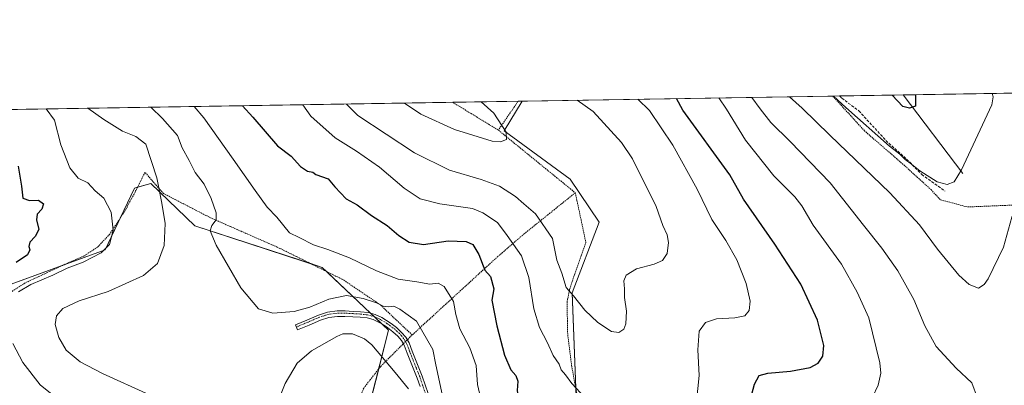
# Model space of a CAD drawing. Units: metres. Extents: x 610376 to 613810, y 4759395 to 4761764.
# Drawn here: x 611729 to 612096, y 4761628 to 4761764 of the extents above; entities that cross this region are included whole.
import ezdxf

# ---------------------------------------------------------------- set-up
doc = ezdxf.new("R2010")
doc.units = ezdxf.units.M
doc.header["$MEASUREMENT"] = 0
for name, pattern in [('TRAZO_Y_PUNTO', [1, 0.5, -0.25, 0, -0.25]), ('TRAZOS', [0.75, 0.5, -0.25]), ('TRAZOSX2', [1.5, 1, -0.5])]:
    doc.linetypes.add(name, pattern=pattern)
for name, color, linetype, lineweight in [('Alambrada', 19, 'TRAZOS', 0), ('Camino', 19, 'Continuous', 0), ('Camino Cxs', 19, 'Continuous', 0), ('Camino eje', 39, 'TRAZO_Y_PUNTO', 13), ('Comarca CxS', 133, 'Continuous', 0), ('Comunidad Autónoma CxS', 142, 'Continuous', 0), ('Corriente natural lineal', 142, 'Continuous', 13), ('Curva de nivel maestra', 36, 'Continuous', 30), ('Curva de nivel normal', 36, 'Continuous', 0), ('Municipio CxS', 142, 'Continuous', 0), ('Pastizal CxS', 92, 'Continuous', 0), ('Prado', 92, 'Continuous', 0), ('Prado CxS', 92, 'Continuous', 0), ('Provincia CxS', 1, 'Continuous', 0), ('Senda', 19, 'TRAZOSX2', 0)]:
    doc.layers.add(name, color=color, linetype=linetype, lineweight=lineweight)

# ---------------------------------------------------------------- blocks, each defined once
blk = doc.blocks.new('*U155')
at = {"layer": 'Prado CxS', "color": 92, "linetype": 'Continuous', "lineweight": 0}
blk.add_polyline3d([(611972.76, 4761348.6, 649.1), (612020.29, 4761385.56, 648.96), (612049.86, 4761402.46, 648.53), (612044.01, 4761404.89, 648.98), (611965.84, 4761432.64, 662.23), (611953.08, 4761444.61, 662.74), (611942.36, 4761493.39, 664.04), (611936.88, 4761610.98, 678.73), (611934.86, 4761662.55, 684.79), (611944.97, 4761688.83, 686.24), (611934.17, 4761704.85, 687.32), (611909.58, 4761722.88, 689.89), (611916.26, 4761733.94, 687.45), (612595.16, 4761745.05, 636.92)], dxfattribs=at)
blk = doc.blocks.new('*U167')
at = {"layer": 'Curva de nivel normal', "color": 36, "linetype": 'Continuous', "lineweight": 0}
for points in [[(611834.54, 4761732.6, 680)], [(611959.32, 4761734.64, 680)]]:
    blk.add_polyline3d(points, dxfattribs=at)
blk = doc.blocks.new('*U175')
at = {"layer": 'Curva de nivel normal', "color": 36, "linetype": 'Continuous', "lineweight": 0}
for points in [[(612015.88, 4761735.57, 660), (612015.88, 4761735.57, 660)], [(611754.55, 4761731.29, 660)]]:
    blk.add_polyline3d(points, dxfattribs=at)
blk = doc.blocks.new('*U178')
at = {"layer": 'Curva de nivel normal', "color": 36, "linetype": 'Continuous', "lineweight": 0}
for points in [[(611850.89, 4761732.86, 685)], [(611936.82, 4761734.27, 685)]]:
    blk.add_polyline3d(points, dxfattribs=at)
blk = doc.blocks.new('*U181')
at = {"layer": 'Curva de nivel normal', "color": 36, "linetype": 'Continuous', "lineweight": 0}
for points in [[(611872.41, 4761733.22, 690)], [(611900.99, 4761733.68, 690)]]:
    blk.add_polyline3d(points, dxfattribs=at)
blk = doc.blocks.new('*U188')
at = {"layer": 'Curva de nivel normal', "color": 36, "linetype": 'Continuous', "lineweight": 0}
for points in [[(611989.52, 4761735.13, 670)], [(611794.05, 4761731.93, 670)]]:
    blk.add_polyline3d(points, dxfattribs=at)
blk = doc.blocks.new('*U190')
at = {"layer": 'Curva de nivel normal', "color": 36, "linetype": 'Continuous', "lineweight": 0}
for points in [[(612032.25, 4761735.83, 655)], [(611739.01, 4761731.03, 655)]]:
    blk.add_polyline3d(points, dxfattribs=at)
blk = doc.blocks.new('*U204')
at = {"layer": 'Curva de nivel normal', "color": 36, "linetype": 'Continuous', "lineweight": 0}
for points in [[(612001.78, 4761735.33, 665)], [(611777.99, 4761731.67, 665), (611777.99, 4761731.67, 665)]]:
    blk.add_polyline3d(points, dxfattribs=at)
blk = doc.blocks.new('*U210')
at = {"layer": 'Curva de nivel maestra', "color": 36, "linetype": 'Continuous', "lineweight": 30}
for points in [[(611728.53, 4761709.71, 650), (611729.8, 4761702.27, 650), (611730.34, 4761697.78, 650), (611732.71, 4761696.87, 650), (611736.08, 4761697.1, 650), (611737.99, 4761695.7, 650), (611737.3, 4761693.71, 650), (611735.65, 4761691.8, 650), (611735.4, 4761689.74, 650), (611736.27, 4761686.14, 650), (611734.88, 4761683.54, 650), (611732.87, 4761681.41, 650), (611732.47, 4761679.71, 650), (611732.9, 4761678.58, 650), (611732.03, 4761676.7, 650), (611727.84, 4761673.78, 650)], [(612062.83, 4761736.33, 650), (612062.77, 4761732.05, 650), (612060.51, 4761731.36, 650), (612058.09, 4761731.98, 650), (612054.08, 4761736.19, 650)]]:
    blk.add_polyline3d(points, dxfattribs=at)
blk = doc.blocks.new('*U213')
at = {"layer": 'Curva de nivel maestra', "color": 36, "linetype": 'Continuous', "lineweight": 30}
for points in [[(611812.13, 4761732.23, 675), (611815.9, 4761728.01, 675), (611825.18, 4761717.3, 675), (611830.19, 4761713.39, 675), (611833.66, 4761709.53, 675), (611836.3, 4761707.83, 675), (611838.33, 4761707.53, 675), (611839.4, 4761706.66, 675), (611844, 4761704.93, 675), (611846.51, 4761701.96, 675), (611850.75, 4761697.54, 675), (611854.82, 4761695.36, 675), (611860.17, 4761691.37, 675), (611866.05, 4761687.58, 675), (611870.31, 4761683.84, 675), (611874.17, 4761681.38, 675), (611879.56, 4761680.46, 675), (611888.67, 4761681.88, 675), (611895.47, 4761681.67, 675), (611897.94, 4761680.48, 675), (611900.16, 4761676.73, 675), (611902.33, 4761670.97, 675), (611904.45, 4761668.59, 675), (611905.73, 4761663.99, 675), (611904.93, 4761659.82, 675), (611906.84, 4761650.15, 675), (611909.65, 4761639.28, 675), (611912.05, 4761633.76, 675), (611913.86, 4761631.7, 675), (611914.62, 4761629.61, 675), (611914.39, 4761626.11, 675), (611914.84, 4761623.75, 675), (611916.52, 4761621.38, 675), (611918.49, 4761617.5, 675), (611920.51, 4761611.94, 675), (611922.68, 4761604.33, 675), (611926.26, 4761597.63, 675), (611932.64, 4761588.58, 675), (611936.67, 4761582.12, 675), (611946.61, 4761567.79, 675), (611953.2, 4761560.5, 675), (611957.69, 4761556.66, 675), (611963, 4761553.86, 675), (611969.84, 4761552.01, 675), (611974.51, 4761551.68, 675), (611978.21, 4761552.4, 675), (611981.07, 4761554.14, 675), (611984.95, 4761558.04, 675), (611988.4, 4761564.11, 675), (611990.94, 4761572.96, 675), (611993.82, 4761585.44, 675), (611997.67, 4761597.58, 675), (611999.54, 4761608.87, 675), (612000.49, 4761619.58, 675), (612002.76, 4761628.42, 675), (612004.59, 4761631.69, 675), (612007.84, 4761632.62, 675), (612016.18, 4761633.34, 675), (612023.51, 4761634.72, 675), (612026.51, 4761636.33, 675), (612028.26, 4761638.87, 675), (612028.62, 4761642.9, 675), (612026.3, 4761652.37, 675), (612020.05, 4761665.69, 675), (612010.4, 4761680.7, 675), (611998.76, 4761697.38, 675), (611993.68, 4761706.54, 675), (611976.13, 4761730.64, 675), (611973.8, 4761734.88, 675)], [(611812.13, 4761732.23, 675)]]:
    blk.add_polyline3d(points, dxfattribs=at)
blk = doc.blocks.new('*U227')
at = {"layer": 'Alambrada', "color": 19, "linetype": 'TRAZOS', "lineweight": 0}
for points in [[(611914.77, 4761733.91, 688.12), (611914.76, 4761733.9, 688.12), (611911.81, 4761729.58, 689.21), (611907.4, 4761723.14, 691.92)], [(612141.33, 4761696.07, 667.32), (612140.37, 4761695.31, 669.98), (612123.44, 4761695.07, 664.04), (612099.37, 4761695.22, 661.6), (612093.35, 4761694.97, 659.58), (612082.05, 4761694.51, 662.51), (612071.93, 4761697.23, 656.96), (612068.69, 4761700.83, 658.05), (612058.76, 4761709.87, 659.87), (612043.85, 4761722.83, 661.86), (612035.81, 4761731.61, 660.58), (612031.96, 4761735.82, 658.4), (612031.95, 4761735.83, 658.39)]]:
    blk.add_polyline3d(points, dxfattribs=at)

msp = doc.modelspace()

# ---------------------------------------------------------------- linework, layer by layer
at = {"layer": 'Alambrada', "color": 19, "linetype": 'TRAZOS', "lineweight": 0}
for points in [[(611890.4, 4761733.51, 691.14), (611897.23, 4761729.34, 691.11), (611907.4, 4761723.14, 691.92)], [(611907.4, 4761723.14, 691.92), (611936.05, 4761699.79, 690.81)], [(611875.3, 4761646.8, 667.56), (611863.32, 4761658.11, 671.82), (611849.73, 4761667.31, 669.7), (611832.71, 4761675.77, 670.31), (611825.05, 4761679.53, 670.8), (611811.57, 4761685.47, 672.02), (611800.42, 4761690.35, 664.92), (611782.65, 4761699.53, 662.82), (611775.78, 4761707.42, 659.47), (611772.42, 4761700.65, 657.41), (611768.16, 4761692.78, 657.49), (611762.65, 4761684.38, 663.18), (611758.12, 4761679.55, 662.67), (611752.96, 4761676.19, 661.94), (611745.03, 4761672.73, 658.75), (611738.66, 4761669.72, 657.85), (611731.1, 4761666.19, 657.19), (611723.55, 4761661.26, 655.47)], [(611936.05, 4761699.79, 690.81), (611917.05, 4761684.51, 683.11), (611907.28, 4761676.11, 678.1), (611875.3, 4761646.8, 667.56)], [(611936.05, 4761699.79, 690.81), (611940.01, 4761681.31, 689.21), (611935.57, 4761668.68, 686.9), (611933.96, 4761663.88, 685.23), (611932.98, 4761659, 684.48), (611933.23, 4761646.95, 682.75), (611934.73, 4761635.15, 681), (611936.62, 4761624.92, 679.87), (611937.01, 4761619.47, 679.66), (611937.64, 4761610.19, 678.8), (611935.66, 4761596.68, 677.92), (611934.08, 4761584.84, 674.69), (611934.32, 4761571.15, 675.19), (611935.87, 4761545.23, 669.41), (611940.4, 4761516.84, 665.41), (611948.03, 4761473.6, 664.32), (611952.45, 4761441.63, 663.68), (611954.35, 4761439.69, 662.53), (611962.3, 4761435.49, 662.74), (611974.36, 4761429.96, 662.49), (611988.24, 4761426.33, 660.57)], [(611725.14, 4761601.98, 647.1), (611729.42, 4761599.19, 647.35), (611737.69, 4761596.46, 647.15), (611746.59, 4761595.76, 646.62), (611754.61, 4761594, 651.87), (611762.55, 4761591.88, 653.56), (611772.1, 4761588.61, 651.42), (611784.82, 4761584.74, 651.23), (611798.01, 4761582.59, 650.97), (611810.53, 4761582.08, 649.32), (611819.98, 4761583.09, 652.56), (611826.48, 4761584.49, 652.13), (611829.62, 4761584.7, 651.98), (611836, 4761585.63, 656.87), (611842.03, 4761587.65, 659.33), (611846.69, 4761589.68, 659.75), (611850.28, 4761593.27, 659.99), (611851.03, 4761599.55, 662.56), (611851.76, 4761606.88, 665.05), (611852.85, 4761615.15, 665.27), (611855.32, 4761622.43, 666.26), (611857.28, 4761627.01, 663.62), (611863.57, 4761635.09, 667.31), (611875.3, 4761646.8, 667.56)]]:
    msp.add_polyline3d(points, dxfattribs=at)
at = {"layer": 'Camino', "color": 19, "linetype": 'Continuous', "lineweight": 0}
for points in [[(611872.01, 4761643.52, 661.78), (611871.29, 4761644.78, 661.93), (611869.92, 4761646.36, 662.01), (611868.16, 4761647.97, 661.86), (611866.23, 4761649.45, 661.76), (611864.65, 4761650.53, 661.81), (611863.01, 4761651.48, 661.73), (611860.77, 4761652.53, 661.62), (611858.49, 4761653.15, 661.73), (611855.95, 4761653.41, 661.82), (611853.25, 4761653.57, 662.01), (611850.28, 4761653.72, 662.19), (611847.44, 4761653.74, 662.32), (611844.23, 4761653.31, 662.57), (611841.1, 4761652.29, 662.77), (611836.9, 4761650.5, 663.06), (611832.63, 4761648.69, 663.34), (611831.84, 4761650.56, 663.85), (611836.11, 4761652.37, 663.59), (611840.38, 4761654.19, 663.41), (611843.78, 4761655.3, 663.24), (611847.31, 4761655.77, 662.9), (611850.33, 4761655.75, 662.66), (611853.36, 4761655.6, 662.5), (611856.11, 4761655.43, 662.39), (611858.86, 4761655.15, 662.5), (611861.48, 4761654.44, 662.33)], [(611861.48, 4761654.44, 662.33), (611863.95, 4761653.28, 662.35), (611865.73, 4761652.25, 662.48), (611867.42, 4761651.1, 662.53), (611869.47, 4761649.53, 662.53), (611871.37, 4761647.77, 662.48), (611872.95, 4761645.95, 662.42), (611873.5, 4761645, 662.3)], [(611873.5, 4761645, 662.3), (611874.13, 4761643.9, 662.15), (611875.35, 4761640.8, 661.95), (611876.57, 4761637.71, 661.73), (611877.82, 4761634.58, 661.87), (611879.05, 4761631.45, 662.14), (611880.17, 4761628.25, 662.4), (611881.23, 4761625.04, 662.13)], [(611878.25, 4761627.6, 661.58), (611877.15, 4761630.74, 661.41), (611875.93, 4761633.83, 661.23), (611873.46, 4761640.06, 661.74), (611872.29, 4761643.02, 661.79), (611872.01, 4761643.52, 661.78)]]:
    msp.add_polyline3d(points, dxfattribs=at)
at = {"layer": 'Camino Cxs', "color": 19, "linetype": 'Continuous', "lineweight": 0}
msp.add_polyline3d([(611878.25, 4761627.6, 661.58), (611877.15, 4761630.74, 661.41), (611875.93, 4761633.83, 661.23), (611873.46, 4761640.06, 661.74), (611872.29, 4761643.02, 661.79), (611871.29, 4761644.78, 661.93), (611869.92, 4761646.36, 662.01), (611868.16, 4761647.97, 661.86), (611866.23, 4761649.45, 661.76), (611864.65, 4761650.53, 661.81), (611863.01, 4761651.48, 661.73), (611860.77, 4761652.53, 661.62), (611858.49, 4761653.15, 661.73), (611855.95, 4761653.41, 661.82), (611853.25, 4761653.57, 662.01), (611850.28, 4761653.72, 662.19), (611847.44, 4761653.74, 662.32), (611844.23, 4761653.31, 662.57), (611841.1, 4761652.29, 662.77), (611836.9, 4761650.5, 663.06), (611832.63, 4761648.69, 663.34), (611831.84, 4761650.56, 663.85), (611836.11, 4761652.37, 663.59), (611840.38, 4761654.19, 663.41), (611843.78, 4761655.3, 663.24), (611847.31, 4761655.77, 662.9), (611850.33, 4761655.75, 662.66), (611853.36, 4761655.6, 662.5), (611856.11, 4761655.43, 662.39), (611858.86, 4761655.15, 662.5), (611861.48, 4761654.44, 662.33), (611861.48, 4761654.44, 662.33), (611863.95, 4761653.28, 662.35), (611865.73, 4761652.25, 662.48), (611867.42, 4761651.1, 662.53), (611869.47, 4761649.53, 662.53), (611871.37, 4761647.77, 662.48), (611872.95, 4761645.95, 662.42), (611874.13, 4761643.9, 662.15), (611875.35, 4761640.8, 661.95), (611876.57, 4761637.71, 661.73), (611877.82, 4761634.58, 661.87), (611879.05, 4761631.45, 662.14), (611880.17, 4761628.25, 662.4), (611881.23, 4761625.04, 662.13)], dxfattribs=at)
at = {"layer": 'Camino eje', "color": 39, "linetype": 'TRAZO_Y_PUNTO', "lineweight": 13}
msp.add_polyline3d([(611880.27, 4761624.87, 661.76), (611879.21, 4761628.09, 662.02), (611878.1, 4761631.26, 661.78), (611877.49, 4761632.82, 661.6), (611876.88, 4761634.37, 661.48), (611876.26, 4761635.93, 661.49), (611875.63, 4761637.5, 661.63), (611875.02, 4761639.04, 661.76), (611874.41, 4761640.59, 661.85), (611873.82, 4761642.07, 661.91), (611873.21, 4761643.62, 661.96), (611872.71, 4761644.5, 662.08), (611872.12, 4761645.53, 662.19), (611870.65, 4761647.23, 662.25), (611869.7, 4761648.11, 662.19), (611868.82, 4761648.91, 662.17), (611866.83, 4761650.44, 662.18), (611866.04, 4761650.98, 662.17), (611865.19, 4761651.55, 662.18), (611863.48, 4761652.54, 662.07), (611861.13, 4761653.65, 661.89), (611858.68, 4761654.31, 662.14), (611856.03, 4761654.58, 662.15), (611854.66, 4761654.67, 662.22), (611853.31, 4761654.75, 662.29), (611850.31, 4761654.9, 662.46), (611847.38, 4761654.92, 662.65), (611844.01, 4761654.47, 662.95), (611840.74, 4761653.4, 663.13), (611836.51, 4761651.6, 663.36), (611832.18, 4761649.76, 663.64)], dxfattribs=at)
at = {"layer": 'Comarca CxS', "color": 133, "linetype": 'Continuous', "lineweight": 0}
msp.add_polyline3d([(611750.6, 4759417.12, 581.89), (610413.07, 4759395.23, 615.63), (610408.47, 4759680.71, 708.07), (610375.77, 4761708.72, 563.94), (613772.02, 4761764.31, 737.19), (613782.68, 4761123.2, 667.22), (613810.47, 4759450.82, 661.56), (612194.35, 4759424.38, 583.47), (611750.6, 4759417.12, 581.89)], close=True, dxfattribs=at)
msp.add_polyline3d([(611750.6, 4759417.12, 581.89), (610413.07, 4759395.23, 615.63), (610408.47, 4759680.71, 708.07), (610375.77, 4761708.72, 563.94), (613772.02, 4761764.31, 737.19), (613782.68, 4761123.2, 667.22), (613810.47, 4759450.82, 661.56), (612194.35, 4759424.38, 583.47), (611750.6, 4759417.12, 581.89)], close=True, dxfattribs=at)
at = {"layer": 'Comunidad Autónoma CxS', "color": 142, "linetype": 'Continuous', "lineweight": 0}
msp.add_polyline3d([(611750.6, 4759417.12, 581.89), (610413.07, 4759395.23, 615.63), (610408.47, 4759680.71, 708.07), (610375.77, 4761708.72, 563.94), (611360.61, 4761724.84, 621.99), (613772.02, 4761764.31, 737.19), (613782.68, 4761123.2, 667.22), (613810.47, 4759450.82, 661.56), (612194.35, 4759424.38, 583.47), (611778.68, 4759417.57, 582.71), (611750.6, 4759417.12, 581.89)], close=True, dxfattribs=at)
msp.add_polyline3d([(611750.6, 4759417.12, 581.89), (610413.07, 4759395.23, 615.63), (610408.47, 4759680.71, 708.07), (610375.77, 4761708.72, 563.94), (611360.61, 4761724.84, 621.99), (613772.02, 4761764.31, 737.19), (613782.68, 4761123.2, 667.22), (613810.47, 4759450.82, 661.56), (612194.35, 4759424.38, 583.47), (611778.68, 4759417.57, 582.71), (611750.6, 4759417.12, 581.89)], close=True, dxfattribs=at)
at = {"layer": 'Corriente natural lineal', "color": 142, "linetype": 'Continuous', "lineweight": 13}
msp.add_polyline3d([(612080.36, 4761706.93, 655.02), (612058.23, 4761736.26, 649.4)], dxfattribs=at)
at = {"layer": 'Curva de nivel normal', "color": 36, "linetype": 'Continuous', "lineweight": 0}
for points in [[(612015.88, 4761735.57, 660), (612020.62, 4761731.36, 660), (612030.82, 4761721.28, 660), (612053.22, 4761699.76, 660), (612064.32, 4761687.85, 660), (612070.96, 4761678.82, 660), (612078.93, 4761669.13, 660), (612082.73, 4761665.57, 660), (612086.25, 4761664.24, 660), (612088.42, 4761665.59, 660), (612089.84, 4761667.68, 660), (612095.52, 4761679.49, 660), (612098.64, 4761690.65, 660), (612099.55, 4761692.62, 660), (612102.56, 4761694.75, 660), (612109.53, 4761697.58, 660), (612111.22, 4761700.26, 660), (612112.64, 4761704.1, 660), (612113.08, 4761714.59, 660), (612112.35, 4761732.87, 660), (612111.18, 4761737.13, 660)], [(612032.25, 4761735.83, 655), (612036.81, 4761731.63, 655), (612053.11, 4761717.14, 655), (612056.93, 4761714.13, 655), (612058.94, 4761712.14, 655), (612061.27, 4761710.47, 655), (612064.4, 4761707.94, 655), (612070.9, 4761703.91, 655), (612074.57, 4761702.82, 655), (612077.24, 4761703.85, 655), (612079.91, 4761708.38, 655), (612091.19, 4761732.52, 655), (612091.74, 4761735.51, 655), (612091.33, 4761736.8, 655)], [(611834.54, 4761732.6, 680), (611837.51, 4761728.37, 680), (611846.59, 4761720.33, 680), (611854.62, 4761715.35, 680), (611863.14, 4761709.32, 680), (611872.31, 4761701.51, 680), (611878.29, 4761697.49, 680), (611885.6, 4761695.67, 680), (611897.8, 4761693.88, 680), (611901.58, 4761692.35, 680), (611907.04, 4761688.68, 680), (611910.7, 4761683.91, 680), (611915.98, 4761676.24, 680), (611918.78, 4761668.25, 680), (611920.56, 4761656.54, 680), (611922.73, 4761649.56, 680), (611925.66, 4761643.89, 680), (611927.85, 4761639.12, 680), (611930.11, 4761635.89, 680), (611930.82, 4761633.75, 680), (611932.42, 4761631.95, 680), (611934.81, 4761628.76, 680), (611941.18, 4761621.76, 680)], [(611850.89, 4761732.86, 685), (611855.1, 4761728.65, 685), (611876.11, 4761714.64, 685), (611889.24, 4761708.25, 685), (611901.04, 4761704.78, 685), (611907.86, 4761702.2, 685), (611913.83, 4761698.36, 685), (611916.85, 4761695.68, 685), (611921.26, 4761691.96, 685), (611927.56, 4761682.72, 685), (611929.2, 4761674.73, 685), (611931.02, 4761669.87, 685), (611932.72, 4761664.52, 685), (611935.4, 4761661.39, 685), (611939.67, 4761656.07, 685), (611944.42, 4761651.41, 685), (611949.61, 4761648.14, 685), (611952.28, 4761647.72, 685), (611954.2, 4761649.01, 685), (611954.94, 4761650.9, 685), (611955.08, 4761655.71, 685), (611954.4, 4761660.79, 685), (611954.44, 4761663.98, 685), (611954.2, 4761666.93, 685), (611955.02, 4761669.07, 685), (611958.88, 4761671.5, 685), (611965.44, 4761673.19, 685), (611968.51, 4761674.59, 685), (611970.25, 4761677.19, 685), (611970.81, 4761681.23, 685), (611970.3, 4761684.07, 685), (611968.71, 4761687.63, 685), (611966.21, 4761694.62, 685), (611957.42, 4761712.43, 685), (611953.26, 4761718.49, 685), (611942.71, 4761730.09, 685), (611936.82, 4761734.27, 685)], [(611872.41, 4761733.22, 690), (611878.59, 4761729.04, 690), (611891.08, 4761723.33, 690), (611905.07, 4761719.01, 690), (611908.22, 4761718.74, 690), (611910.4, 4761719.7, 690), (611910.26, 4761722.42, 690), (611905.68, 4761729.48, 690), (611900.99, 4761733.68, 690)], [(611981.23, 4761622.04, 680), (611982.18, 4761631.71, 680), (611981.65, 4761641.27, 680), (611982.21, 4761648.27, 680), (611984.62, 4761651.49, 680), (611988.72, 4761652.83, 680), (611995.55, 4761653.21, 680), (611999.18, 4761653.95, 680), (612000.78, 4761655.88, 680), (612001.21, 4761659.34, 680), (611999.75, 4761665.95, 680), (611996.24, 4761674.78, 680), (611992.09, 4761681.96, 680), (611986.92, 4761689.79, 680), (611981.44, 4761701.14, 680), (611972.42, 4761717.5, 680), (611963.7, 4761730.43, 680), (611959.32, 4761734.64, 680)], [(612046.79, 4761623.56, 670), (612048.93, 4761628.04, 670), (612049.82, 4761632.51, 670), (612049.54, 4761636.38, 670), (612045.45, 4761653.15, 670), (612041.11, 4761662.8, 670), (612035.22, 4761673.15, 670), (612024.64, 4761687.67, 670), (612020.39, 4761694.87, 670), (612017.8, 4761698.33, 670), (612010.06, 4761706.11, 670), (611999.48, 4761719.41, 670), (611992.34, 4761730.9, 670), (611989.52, 4761735.13, 670)], [(612089.5, 4761608.86, 665), (612089.56, 4761610.51, 665), (612088.51, 4761613.81, 665), (612087.97, 4761617.56, 665), (612083.82, 4761629.01, 665), (612077.92, 4761634.44, 665), (612070.53, 4761642.44, 665), (612066.2, 4761650.24, 665), (612062.12, 4761659.98, 665), (612056.22, 4761670.74, 665), (612050.3, 4761679.14, 665), (612043.42, 4761687.67, 665), (612030.99, 4761703.55, 665), (612016.13, 4761718.9, 665), (612008.96, 4761725.96, 665), (612004.93, 4761731.11, 665), (612001.78, 4761735.33, 665)], [(611739.01, 4761731.03, 655), (611742.06, 4761726.8, 655), (611744.46, 4761717.63, 655), (611747.74, 4761709.08, 655), (611750.83, 4761705.26, 655), (611754.46, 4761703.54, 655), (611757.22, 4761700.53, 655), (611760.44, 4761697.75, 655), (611763.24, 4761692.55, 655), (611763.98, 4761685.9, 655), (611762.5, 4761680.57, 655), (611759.48, 4761677.4, 655), (611752.72, 4761673.93, 655), (611746.81, 4761671.66, 655), (611741.44, 4761669.13, 655), (611733.24, 4761665.62, 655), (611728.68, 4761662.9, 655)], [(611754.55, 4761731.29, 660), (611760.47, 4761727.11, 660), (611767.36, 4761722.71, 660), (611772.33, 4761720.76, 660), (611776.14, 4761717.9, 660), (611780.17, 4761705.37, 660), (611782, 4761695.86, 660), (611783.3, 4761688.37, 660), (611782.89, 4761680.09, 660), (611780.45, 4761673.47, 660), (611775.17, 4761669, 660), (611762.03, 4761663.05, 660), (611751.27, 4761659.47, 660), (611745.18, 4761656.64, 660), (611742.76, 4761653.89, 660), (611742.38, 4761650.75, 660), (611743.74, 4761645.86, 660), (611746.46, 4761641.14, 660), (611751.61, 4761636.81, 660), (611759.95, 4761632.42, 660), (611777.42, 4761624.52, 660)], [(611777.99, 4761731.67, 665), (611782.26, 4761727.46, 665), (611787.88, 4761721.08, 665), (611789.68, 4761716.54, 665), (611792.25, 4761711.78, 665), (611794.49, 4761707.36, 665), (611797.81, 4761703.01, 665), (611800.47, 4761697.64, 665), (611802.34, 4761692.38, 665), (611802.26, 4761689.69, 665), (611800.69, 4761687.64, 665), (611800.06, 4761685.66, 665), (611802.28, 4761680.22, 665), (611811.49, 4761664.34, 665), (611818, 4761656.51, 665), (611823.44, 4761654.9, 665), (611831.4, 4761655.58, 665), (611837.15, 4761657.18, 665), (611844.23, 4761660.12, 665), (611850.87, 4761661.53, 665), (611857.09, 4761660.45, 665), (611861.97, 4761658.78, 665), (611864.51, 4761657.58, 665), (611866.53, 4761657.34, 665), (611868.43, 4761657.55, 665), (611870.67, 4761656.46, 665), (611876.95, 4761651.89, 665), (611883.01, 4761641.38, 665), (611884.08, 4761635.71, 665), (611886.93, 4761622.38, 665)], [(611794.05, 4761731.93, 670), (611797.74, 4761727.72, 670), (611808.61, 4761712.26, 670), (611816.85, 4761700.7, 670), (611821.25, 4761694.38, 670), (611824.95, 4761690.69, 670), (611829.67, 4761684.87, 670), (611833.22, 4761683.11, 670), (611838.53, 4761680.33, 670), (611843.84, 4761678.66, 670), (611851.9, 4761675.5, 670), (611861.99, 4761670.64, 670), (611870.12, 4761667.65, 670), (611877.08, 4761666.61, 670), (611881.89, 4761665.76, 670), (611884.93, 4761666.13, 670), (611887.26, 4761664.8, 670), (611890.72, 4761659.25, 670), (611891.61, 4761654.48, 670), (611893, 4761649.09, 670), (611896.81, 4761642.02, 670), (611899.18, 4761635.38, 670), (611899.68, 4761628.38, 670), (611902.92, 4761614.38, 670)], [(611823.67, 4761617.93, 660), (611827.94, 4761628.74, 660), (611832.42, 4761636.31, 660), (611837.84, 4761640.85, 660), (611847.18, 4761646.27, 660), (611849.47, 4761647.17, 660), (611853.06, 4761647.22, 660), (611857.54, 4761645.35, 660), (611860.29, 4761643.15, 660), (611868.99, 4761632.86, 660), (611873.96, 4761626.73, 660)], [(611726.6, 4761643.59, 655), (611730.31, 4761636.52, 655), (611736.7, 4761628.16, 655), (611744.44, 4761621.94, 655)]]:
    msp.add_polyline3d(points, dxfattribs=at)
at = {"layer": 'Municipio CxS', "color": 142, "linetype": 'Continuous', "lineweight": 0}
for points in [[(611360.61, 4761724.84, 621.99), (613772.02, 4761764.31, 737.19), (613782.68, 4761123.2, 667.22), (613750.77, 4761117.01, 663.06), (613722.06, 4761109.28, 661.13), (613696.13, 4761101.99, 662.28), (613666.31, 4761092.21, 657.94), (613632.32, 4761080.84, 658.5), (613611.19, 4761075.28, 662.04), (613579.1, 4761070.48, 648.42), (613575.87, 4761070, 646.83), (613572.91, 4761069.56, 646.01), (613570.56, 4761058.59, 645.58), (613568.1, 4761053.59, 645.3), (613565.27, 4761047.95, 645.15), (613561.45, 4761040.65, 644.87), (613556.83, 4761036, 644.71), (613549.35, 4761027.23, 644.26), (613543.2, 4761015.31, 644.12), (613533.89, 4760994.7, 642.91), (613522.15, 4760967.31, 643.03), (613507.51, 4760938.36, 641.11)], [(611360.61, 4761724.84, 621.99), (613772.02, 4761764.31, 737.19), (613782.68, 4761123.2, 667.22), (613750.77, 4761117.01, 663.06), (613722.06, 4761109.28, 661.13), (613696.13, 4761101.99, 662.28), (613666.31, 4761092.21, 657.94), (613632.32, 4761080.84, 658.5), (613611.19, 4761075.28, 662.04), (613579.1, 4761070.48, 648.42), (613575.87, 4761070, 646.83), (613572.91, 4761069.55, 646.01), (613570.56, 4761058.59, 645.58), (613568.1, 4761053.59, 645.3), (613565.27, 4761047.95, 645.15), (613561.45, 4761040.65, 644.87), (613556.83, 4761036, 644.71), (613549.35, 4761027.23, 644.26), (613543.2, 4761015.31, 644.12), (613533.89, 4760994.7, 642.91), (613522.15, 4760967.31, 643.03), (613507.51, 4760938.36, 641.11)]]:
    msp.add_polyline3d(points, dxfattribs=at)
at = {"layer": 'Pastizal CxS', "color": 92, "linetype": 'Continuous', "lineweight": 0}
for points in [[(611360.57, 4761724.84, 621.99), (611916.26, 4761733.94, 687.45), (611909.58, 4761722.88, 689.89), (611934.17, 4761704.85, 687.32), (611944.97, 4761688.83, 686.24), (611934.86, 4761662.55, 684.79), (611936.88, 4761610.98, 678.73), (611942.36, 4761493.39, 664.04), (611953.08, 4761444.61, 662.74), (611953.08, 4761444.61, 662.74), (611935.86, 4761430.01, 658.53), (611906.54, 4761416.87, 653.71), (611883.29, 4761399.68, 647.33), (611883.29, 4761380.47, 646.9), (611880.25, 4761363.28, 646.03), (611880.25, 4761332.95, 647.71)], [(611360.57, 4761724.84, 621.99), (611890.4, 4761733.51, 690.95), (611914.77, 4761733.91, 687.68), (611916.26, 4761733.94, 687.45)], [(611916.26, 4761733.94, 687.45), (611909.57, 4761722.88, 689.89), (611934.17, 4761704.85, 687.32), (611944.97, 4761688.84, 686.24), (611934.86, 4761662.55, 684.79), (611936.25, 4761626.9, 679.97), (611936.88, 4761610.99, 678.73), (611937.09, 4761606.44, 678.31), (611941.58, 4761510.14, 664.65), (611942.36, 4761493.39, 664.04), (611950.27, 4761457.4, 663.4), (611953.08, 4761444.61, 662.74)], [(611866.1, 4761314.81, 641.64), (611850.4, 4761383.54, 633.73), (611867.26, 4761393.56, 639.64), (611861.6, 4761413.09, 638.36), (611886.08, 4761454.35, 641.38), (611873.81, 4761508.69, 648.12), (611864.04, 4761559.22, 644.22), (611851.58, 4761579.24, 644.33), (611855.27, 4761604.76, 650.12), (611866.54, 4761648.54, 661.53), (611841.77, 4761672, 668.75), (611794.33, 4761687.44, 662.26), (611777.91, 4761703.28, 658.7), (611771.85, 4761701.57, 656.95), (611760.97, 4761678.51, 654.89), (611717.96, 4761662.87, 651.59)], [(611717.96, 4761662.87, 651.59), (611760.97, 4761678.51, 654.89), (611771.85, 4761701.57, 656.95), (611777.91, 4761703.28, 658.7), (611794.33, 4761687.44, 662.26), (611841.77, 4761672, 668.75), (611866.54, 4761648.54, 661.53), (611855.27, 4761604.76, 650.12)], [(611855.27, 4761604.76, 650.12), (611862.83, 4761634.14, 658.87), (611866.54, 4761648.54, 661.53), (611864.09, 4761650.86, 661.79), (611861.17, 4761653.63, 661.88), (611859.83, 4761654.89, 662.46), (611843.4, 4761670.46, 668.56), (611841.77, 4761672, 668.75), (611837.5, 4761673.39, 668.23), (611794.33, 4761687.44, 662.26), (611777.91, 4761703.28, 658.7), (611773.05, 4761701.91, 657.3), (611771.85, 4761701.57, 656.95), (611766.52, 4761690.28, 655.32), (611760.97, 4761678.52, 654.89), (611744.92, 4761672.68, 654.07), (611717.96, 4761662.88, 651.59)]]:
    msp.add_polyline3d(points, dxfattribs=at)
at = {"layer": 'Prado', "color": 92, "linetype": 'Continuous', "lineweight": 0}
for points in [[(611916.26, 4761733.94, 687.45), (612031.95, 4761735.83, 655.07), (612034.43, 4761735.87, 654.37), (612058.23, 4761736.26, 649.4), (612148.26, 4761737.73, 665.45), (612148.27, 4761737.73, 665.45), (612148.32, 4761737.73, 665.45), (612149.47, 4761737.75, 665.52), (612150.67, 4761737.77, 665.58), (612154.71, 4761737.84, 665.82), (612245.3, 4761739.32, 650.22), (612294.73, 4761740.13, 642.34), (612353.39, 4761741.09, 635.76), (612356.26, 4761741.14, 635.64), (612468.41, 4761742.97, 635.72), (612470.07, 4761743, 635.56), (612471.32, 4761743.02, 635.43), (612472.58, 4761743.04, 635.44), (612475.28, 4761743.09, 635.51), (612499.19, 4761743.48, 635.37), (612520.04, 4761743.82, 635.31), (612530.19, 4761743.98, 635.7), (612595.16, 4761745.05, 636.92)], [(611916.26, 4761733.94, 687.45), (611909.57, 4761722.88, 689.89), (611934.17, 4761704.85, 687.32), (611944.97, 4761688.84, 686.24), (611934.86, 4761662.55, 684.79), (611936.25, 4761626.9, 679.97), (611936.88, 4761610.99, 678.73), (611937.09, 4761606.44, 678.31), (611941.58, 4761510.14, 664.65), (611942.36, 4761493.39, 664.04), (611950.27, 4761457.4, 663.4), (611953.08, 4761444.61, 662.74)]]:
    msp.add_polyline3d(points, dxfattribs=at)
at = {"layer": 'Provincia CxS', "color": 1, "linetype": 'Continuous', "lineweight": 0}
msp.add_polyline3d([(613810.47, 4759450.82, 661.56), (610413.07, 4759395.23, 615.63), (610375.77, 4761708.72, 563.94), (613772.02, 4761764.31, 737.19), (613810.47, 4759450.82, 661.56)], close=True, dxfattribs=at)
msp.add_polyline3d([(613810.47, 4759450.82, 661.56), (610413.07, 4759395.23, 615.63), (610375.77, 4761708.72, 563.94), (613772.02, 4761764.31, 737.19), (613810.47, 4759450.82, 661.56)], close=True, dxfattribs=at)
at = {"layer": 'Senda', "color": 19, "linetype": 'TRAZOSX2', "lineweight": 0}
msp.add_polyline3d([(612034.43, 4761735.87, 654.37), (612035.35, 4761735.03, 654.37), (612041.69, 4761730.35, 653.86), (612051.78, 4761719.26, 654.61), (612059.49, 4761712.35, 654.83), (612065.13, 4761706.59, 655.01), (612073.73, 4761700.43, 655.22)], dxfattribs=at)

# ---------------------------------------------------------------- block references
at = {"layer": 'Alambrada', "color": 19, "linetype": 'TRAZOS', "lineweight": 0}
msp.add_blockref('*U227', (0, 0), dxfattribs=at)
at = {"layer": 'Curva de nivel maestra', "color": 36, "linetype": 'Continuous', "lineweight": 30}
for name in ['*U210', '*U213']:
    msp.add_blockref(name, (0, 0), dxfattribs=at)
at = {"layer": 'Curva de nivel normal', "color": 36, "linetype": 'Continuous', "lineweight": 0}
for name in ['*U190', '*U175', '*U204', '*U188', '*U167', '*U178', '*U181']:
    msp.add_blockref(name, (0, 0), dxfattribs=at)
at = {"layer": 'Prado CxS', "color": 92, "linetype": 'Continuous', "lineweight": 0}
msp.add_blockref('*U155', (0, 0), dxfattribs=at)

doc.saveas('drawing.dxf')
